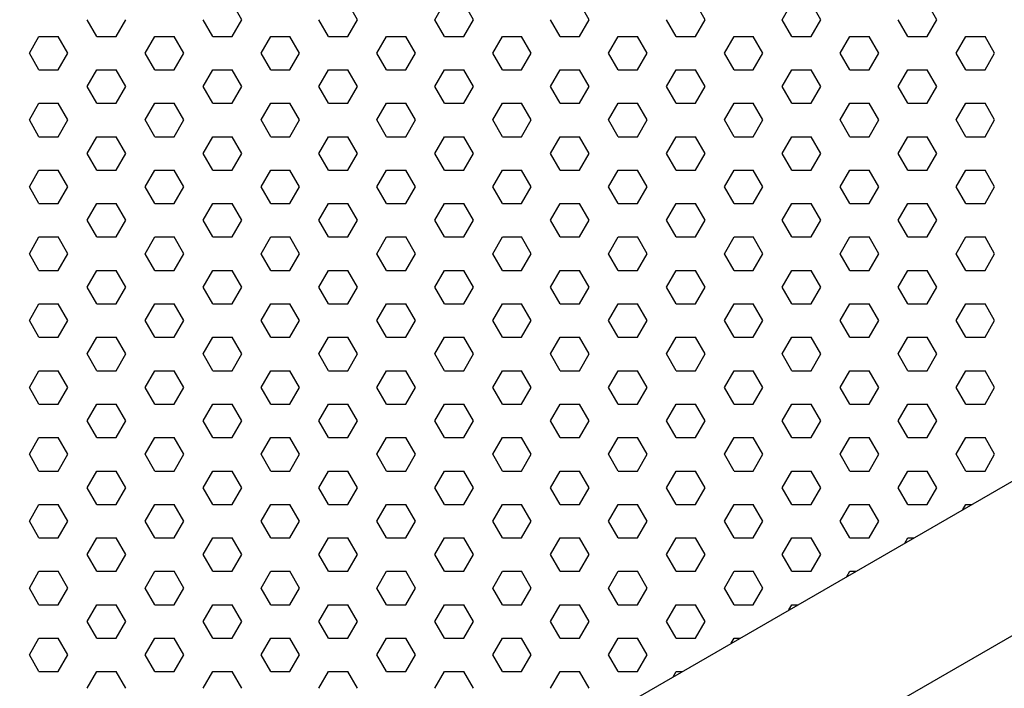
# Model space of a CAD drawing. Units: inches. Extents: x 800 to 1502, y 78 to 360.
# Drawn here: x 844 to 850, y 123 to 127 of the extents above; entities that cross this region are included whole.
import ezdxf

# ---------------------------------------------------------------- set-up
doc = ezdxf.new("R2010")
doc.units = ezdxf.units.IN
doc.header["$MEASUREMENT"] = 0
doc.layers.add('Layer8', color=8, linetype='Continuous')
doc.layers.add('SUSP PRIMARY01', color=2, linetype='Continuous')

# ---------------------------------------------------------------- blocks, each defined once
blk = doc.blocks.new('foil')
at = {"layer": 'Layer8'}
for p, q in [((10.7068, 12.0495), (10.6443, 12.1578)), ((11.4568, 12.0495), (11.3943, 12.1578)), ((11.9568, 12.0495), (12.0193, 12.1578)), ((12.2068, 12.0495), (12.1443, 12.1578)), ((12.9568, 12.0495), (12.8943, 12.1578)), ((13.7068, 12.0495), (13.6443, 12.1578)), ((14.2068, 12.0495), (14.2693, 12.1578)), ((14.4568, 12.0495), (14.3943, 12.1578)), ((15.2068, 12.0495), (15.1443, 12.1578)), ((9.7693, 11.9413), (9.7068, 12.0495)), ((9.8943, 11.9413), (9.9568, 12.0495)), ((10.5193, 11.9413), (10.4568, 12.0495)), ((10.6443, 11.9413), (10.7068, 12.0495)), ((11.2693, 11.9413), (11.2068, 12.0495)), ((11.3943, 11.9413), (11.4568, 12.0495)), ((12.0193, 11.9413), (11.9568, 12.0495)), ((12.1443, 11.9413), (12.2068, 12.0495)), ((12.7693, 11.9413), (12.7068, 12.0495)), ((12.8943, 11.9413), (12.9568, 12.0495)), ((13.5193, 11.9413), (13.4568, 12.0495)), ((13.6443, 11.9413), (13.7068, 12.0495)), ((14.2693, 11.9413), (14.2068, 12.0495)), ((14.3943, 11.9413), (14.4568, 12.0495)), ((15.0193, 11.9413), (14.9568, 12.0495)), ((15.1443, 11.9413), (15.2068, 12.0495)), ((9.3318, 11.833), (9.3943, 11.9413)), ((9.3943, 11.9413), (9.5193, 11.9413)), ((9.5818, 11.833), (9.5193, 11.9413)), ((9.7693, 11.9413), (9.8943, 11.9413)), ((10.0818, 11.833), (10.1443, 11.9413)), ((10.1443, 11.9413), (10.2693, 11.9413)), ((10.3318, 11.833), (10.2693, 11.9413)), ((10.5193, 11.9413), (10.6443, 11.9413)), ((10.8318, 11.833), (10.8943, 11.9413)), ((10.8943, 11.9413), (11.0193, 11.9413)), ((11.0818, 11.833), (11.0193, 11.9413)), ((11.2693, 11.9413), (11.3943, 11.9413)), ((11.5818, 11.833), (11.6443, 11.9413)), ((11.6443, 11.9413), (11.7693, 11.9413)), ((11.8318, 11.833), (11.7693, 11.9413)), ((12.0193, 11.9413), (12.1443, 11.9413)), ((12.3318, 11.833), (12.3943, 11.9413)), ((12.3943, 11.9413), (12.5193, 11.9413)), ((12.5818, 11.833), (12.5193, 11.9413)), ((12.7693, 11.9413), (12.8943, 11.9413)), ((13.0818, 11.833), (13.1443, 11.9413)), ((13.1443, 11.9413), (13.2693, 11.9413)), ((13.3318, 11.833), (13.2693, 11.9413)), ((13.5193, 11.9413), (13.6443, 11.9413)), ((13.8318, 11.833), (13.8943, 11.9413)), ((13.8943, 11.9413), (14.0193, 11.9413)), ((14.0818, 11.833), (14.0193, 11.9413)), ((14.2693, 11.9413), (14.3943, 11.9413)), ((14.5818, 11.833), (14.6443, 11.9413)), ((14.6443, 11.9413), (14.7693, 11.9413)), ((14.8318, 11.833), (14.7693, 11.9413)), ((15.0193, 11.9413), (15.1443, 11.9413)), ((15.3318, 11.833), (15.3943, 11.9413)), ((15.3943, 11.9413), (15.5193, 11.9413)), ((15.5818, 11.833), (15.5193, 11.9413)), ((9.3943, 11.7248), (9.3318, 11.833)), ((9.5193, 11.7248), (9.5818, 11.833)), ((10.1443, 11.7248), (10.0818, 11.833)), ((10.2693, 11.7248), (10.3318, 11.833)), ((10.8943, 11.7248), (10.8318, 11.833)), ((11.0193, 11.7248), (11.0818, 11.833)), ((11.6443, 11.7248), (11.5818, 11.833)), ((11.7693, 11.7248), (11.8318, 11.833)), ((12.3943, 11.7248), (12.3318, 11.833)), ((12.5193, 11.7248), (12.5818, 11.833)), ((13.1443, 11.7248), (13.0818, 11.833)), ((13.2693, 11.7248), (13.3318, 11.833)), ((13.8943, 11.7248), (13.8318, 11.833)), ((14.0193, 11.7248), (14.0818, 11.833)), ((14.6443, 11.7248), (14.5818, 11.833)), ((14.7693, 11.7248), (14.8318, 11.833)), ((15.3943, 11.7248), (15.3318, 11.833)), ((15.5193, 11.7248), (15.5818, 11.833)), ((9.3943, 11.7248), (9.5193, 11.7248)), ((9.7068, 11.6165), (9.7693, 11.7248)), ((9.7693, 11.7248), (9.8943, 11.7248)), ((9.9568, 11.6165), (9.8943, 11.7248)), ((10.1443, 11.7248), (10.2693, 11.7248)), ((10.4568, 11.6165), (10.5193, 11.7248)), ((10.5193, 11.7248), (10.6443, 11.7248)), ((10.7068, 11.6165), (10.6443, 11.7248)), ((10.8943, 11.7248), (11.0193, 11.7248)), ((11.2068, 11.6165), (11.2693, 11.7248)), ((11.2693, 11.7248), (11.3943, 11.7248)), ((11.4568, 11.6165), (11.3943, 11.7248)), ((11.6443, 11.7248), (11.7693, 11.7248)), ((11.9568, 11.6165), (12.0193, 11.7248)), ((12.0193, 11.7248), (12.1443, 11.7248)), ((12.2068, 11.6165), (12.1443, 11.7248)), ((12.3943, 11.7248), (12.5193, 11.7248)), ((12.7068, 11.6165), (12.7693, 11.7248)), ((12.7693, 11.7248), (12.8943, 11.7248)), ((12.9568, 11.6165), (12.8943, 11.7248)), ((13.1443, 11.7248), (13.2693, 11.7248)), ((13.4568, 11.6165), (13.5193, 11.7248)), ((13.5193, 11.7248), (13.6443, 11.7248)), ((13.7068, 11.6165), (13.6443, 11.7248)), ((13.8943, 11.7248), (14.0193, 11.7248)), ((14.2068, 11.6165), (14.2693, 11.7248)), ((14.2693, 11.7248), (14.3943, 11.7248)), ((14.4568, 11.6165), (14.3943, 11.7248)), ((14.6443, 11.7248), (14.7693, 11.7248)), ((14.9568, 11.6165), (15.0193, 11.7248)), ((15.0193, 11.7248), (15.1443, 11.7248)), ((15.2068, 11.6165), (15.1443, 11.7248)), ((15.3943, 11.7248), (15.5193, 11.7248)), ((9.7693, 11.5083), (9.7068, 11.6165)), ((9.8943, 11.5083), (9.9568, 11.6165)), ((10.5193, 11.5083), (10.4568, 11.6165)), ((10.6443, 11.5083), (10.7068, 11.6165)), ((11.2693, 11.5083), (11.2068, 11.6165)), ((11.3943, 11.5083), (11.4568, 11.6165)), ((12.0193, 11.5083), (11.9568, 11.6165)), ((12.1443, 11.5083), (12.2068, 11.6165)), ((12.7693, 11.5083), (12.7068, 11.6165)), ((12.8943, 11.5083), (12.9568, 11.6165)), ((13.5193, 11.5083), (13.4568, 11.6165)), ((13.6443, 11.5083), (13.7068, 11.6165)), ((14.2693, 11.5083), (14.2068, 11.6165)), ((14.3943, 11.5083), (14.4568, 11.6165)), ((15.0193, 11.5083), (14.9568, 11.6165)), ((15.1443, 11.5083), (15.2068, 11.6165)), ((9.3318, 11.4), (9.3943, 11.5083)), ((9.3943, 11.5083), (9.5193, 11.5083)), ((9.5818, 11.4), (9.5193, 11.5083)), ((9.7693, 11.5083), (9.8943, 11.5083)), ((10.0818, 11.4), (10.1443, 11.5083)), ((10.1443, 11.5083), (10.2693, 11.5083)), ((10.3318, 11.4), (10.2693, 11.5083)), ((10.5193, 11.5083), (10.6443, 11.5083)), ((10.8318, 11.4), (10.8943, 11.5083)), ((10.8943, 11.5083), (11.0193, 11.5083)), ((11.0818, 11.4), (11.0193, 11.5083)), ((11.2693, 11.5083), (11.3943, 11.5083)), ((11.5818, 11.4), (11.6443, 11.5083)), ((11.6443, 11.5083), (11.7693, 11.5083)), ((11.8318, 11.4), (11.7693, 11.5083)), ((12.0193, 11.5083), (12.1443, 11.5083)), ((12.3318, 11.4), (12.3943, 11.5083)), ((12.3943, 11.5083), (12.5193, 11.5083)), ((12.5818, 11.4), (12.5193, 11.5083)), ((12.7693, 11.5083), (12.8943, 11.5083)), ((13.0818, 11.4), (13.1443, 11.5083)), ((13.1443, 11.5083), (13.2693, 11.5083)), ((13.3318, 11.4), (13.2693, 11.5083)), ((13.5193, 11.5083), (13.6443, 11.5083)), ((13.8318, 11.4), (13.8943, 11.5083)), ((13.8943, 11.5083), (14.0193, 11.5083)), ((14.0818, 11.4), (14.0193, 11.5083)), ((14.2693, 11.5083), (14.3943, 11.5083)), ((14.5818, 11.4), (14.6443, 11.5083)), ((14.6443, 11.5083), (14.7693, 11.5083)), ((14.8318, 11.4), (14.7693, 11.5083)), ((15.0193, 11.5083), (15.1443, 11.5083)), ((15.3318, 11.4), (15.3943, 11.5083)), ((15.3943, 11.5083), (15.5193, 11.5083)), ((15.5818, 11.4), (15.5193, 11.5083)), ((9.3943, 11.2917), (9.3318, 11.4)), ((9.5193, 11.2917), (9.5818, 11.4)), ((10.1443, 11.2917), (10.0818, 11.4)), ((10.2693, 11.2917), (10.3318, 11.4)), ((10.8943, 11.2917), (10.8318, 11.4)), ((11.0193, 11.2917), (11.0818, 11.4)), ((11.6443, 11.2917), (11.5818, 11.4)), ((11.7693, 11.2917), (11.8318, 11.4)), ((12.3943, 11.2917), (12.3318, 11.4)), ((12.5193, 11.2917), (12.5818, 11.4)), ((13.1443, 11.2917), (13.0818, 11.4)), ((13.2693, 11.2917), (13.3318, 11.4)), ((13.8943, 11.2917), (13.8318, 11.4)), ((14.0193, 11.2917), (14.0818, 11.4)), ((14.6443, 11.2917), (14.5818, 11.4)), ((14.7693, 11.2917), (14.8318, 11.4)), ((15.3943, 11.2917), (15.3318, 11.4)), ((15.5193, 11.2917), (15.5818, 11.4)), ((9.3943, 11.2917), (9.5193, 11.2917)), ((9.7068, 11.1835), (9.7693, 11.2917)), ((9.7693, 11.2917), (9.8943, 11.2917)), ((9.9568, 11.1835), (9.8943, 11.2917)), ((10.1443, 11.2917), (10.2693, 11.2917)), ((10.4568, 11.1835), (10.5193, 11.2917)), ((10.5193, 11.2917), (10.6443, 11.2917)), ((10.7068, 11.1835), (10.6443, 11.2917)), ((10.8943, 11.2917), (11.0193, 11.2917)), ((11.2068, 11.1835), (11.2693, 11.2917)), ((11.2693, 11.2917), (11.3943, 11.2917)), ((11.4568, 11.1835), (11.3943, 11.2917)), ((11.6443, 11.2917), (11.7693, 11.2917)), ((11.9568, 11.1835), (12.0193, 11.2917)), ((12.0193, 11.2917), (12.1443, 11.2917)), ((12.2068, 11.1835), (12.1443, 11.2917)), ((12.3943, 11.2917), (12.5193, 11.2917)), ((12.7068, 11.1835), (12.7693, 11.2917)), ((12.7693, 11.2917), (12.8943, 11.2917)), ((12.9568, 11.1835), (12.8943, 11.2917)), ((13.1443, 11.2917), (13.2693, 11.2917)), ((13.4568, 11.1835), (13.5193, 11.2917)), ((13.5193, 11.2917), (13.6443, 11.2917)), ((13.7068, 11.1835), (13.6443, 11.2917)), ((13.8943, 11.2917), (14.0193, 11.2917)), ((14.2068, 11.1835), (14.2693, 11.2917)), ((14.2693, 11.2917), (14.3943, 11.2917)), ((14.4568, 11.1835), (14.3943, 11.2917)), ((14.6443, 11.2917), (14.7693, 11.2917)), ((14.9568, 11.1835), (15.0193, 11.2917)), ((15.0193, 11.2917), (15.1443, 11.2917)), ((15.2068, 11.1835), (15.1443, 11.2917)), ((15.3943, 11.2917), (15.5193, 11.2917)), ((9.7693, 11.0752), (9.7068, 11.1835)), ((9.8943, 11.0752), (9.9568, 11.1835)), ((10.5193, 11.0752), (10.4568, 11.1835)), ((10.6443, 11.0752), (10.7068, 11.1835)), ((11.2693, 11.0752), (11.2068, 11.1835)), ((11.3943, 11.0752), (11.4568, 11.1835)), ((12.0193, 11.0752), (11.9568, 11.1835)), ((12.1443, 11.0752), (12.2068, 11.1835)), ((12.7693, 11.0752), (12.7068, 11.1835)), ((12.8943, 11.0752), (12.9568, 11.1835)), ((13.5193, 11.0752), (13.4568, 11.1835)), ((13.6443, 11.0752), (13.7068, 11.1835)), ((14.2693, 11.0752), (14.2068, 11.1835)), ((14.3943, 11.0752), (14.4568, 11.1835)), ((15.0193, 11.0752), (14.9568, 11.1835)), ((15.1443, 11.0752), (15.2068, 11.1835)), ((9.3318, 10.967), (9.3943, 11.0752)), ((9.3943, 11.0752), (9.5193, 11.0752)), ((9.5818, 10.967), (9.5193, 11.0752)), ((9.7693, 11.0752), (9.8943, 11.0752)), ((10.0818, 10.967), (10.1443, 11.0752)), ((10.1443, 11.0752), (10.2693, 11.0752)), ((10.3318, 10.967), (10.2693, 11.0752)), ((10.5193, 11.0752), (10.6443, 11.0752)), ((10.8318, 10.967), (10.8943, 11.0752)), ((10.8943, 11.0752), (11.0193, 11.0752)), ((11.0818, 10.967), (11.0193, 11.0752)), ((11.2693, 11.0752), (11.3943, 11.0752)), ((11.5818, 10.967), (11.6443, 11.0752)), ((11.6443, 11.0752), (11.7693, 11.0752)), ((11.8318, 10.967), (11.7693, 11.0752)), ((12.0193, 11.0752), (12.1443, 11.0752)), ((12.3318, 10.967), (12.3943, 11.0752)), ((12.3943, 11.0752), (12.5193, 11.0752)), ((12.5818, 10.967), (12.5193, 11.0752)), ((12.7693, 11.0752), (12.8943, 11.0752)), ((13.0818, 10.967), (13.1443, 11.0752)), ((13.1443, 11.0752), (13.2693, 11.0752)), ((13.3318, 10.967), (13.2693, 11.0752)), ((13.5193, 11.0752), (13.6443, 11.0752)), ((13.8318, 10.967), (13.8943, 11.0752)), ((13.8943, 11.0752), (14.0193, 11.0752)), ((14.0818, 10.967), (14.0193, 11.0752)), ((14.2693, 11.0752), (14.3943, 11.0752)), ((14.5818, 10.967), (14.6443, 11.0752)), ((14.6443, 11.0752), (14.7693, 11.0752)), ((14.8318, 10.967), (14.7693, 11.0752)), ((15.0193, 11.0752), (15.1443, 11.0752)), ((15.3318, 10.967), (15.3943, 11.0752)), ((15.3943, 11.0752), (15.5193, 11.0752)), ((15.5818, 10.967), (15.5193, 11.0752)), ((9.3943, 10.8587), (9.3318, 10.967)), ((9.5193, 10.8587), (9.5818, 10.967)), ((10.1443, 10.8587), (10.0818, 10.967)), ((10.2693, 10.8587), (10.3318, 10.967)), ((10.8943, 10.8587), (10.8318, 10.967)), ((11.0193, 10.8587), (11.0818, 10.967)), ((11.6443, 10.8587), (11.5818, 10.967)), ((11.7693, 10.8587), (11.8318, 10.967)), ((12.3943, 10.8587), (12.3318, 10.967)), ((12.5193, 10.8587), (12.5818, 10.967)), ((13.1443, 10.8587), (13.0818, 10.967)), ((13.2693, 10.8587), (13.3318, 10.967)), ((13.8943, 10.8587), (13.8318, 10.967)), ((14.0193, 10.8587), (14.0818, 10.967)), ((14.6443, 10.8587), (14.5818, 10.967)), ((14.7693, 10.8587), (14.8318, 10.967)), ((15.3943, 10.8587), (15.3318, 10.967)), ((15.5193, 10.8587), (15.5818, 10.967)), ((9.3943, 10.8587), (9.5193, 10.8587)), ((9.7068, 10.7505), (9.7693, 10.8587)), ((9.7693, 10.8587), (9.8943, 10.8587)), ((9.9568, 10.7505), (9.8943, 10.8587)), ((10.1443, 10.8587), (10.2693, 10.8587)), ((10.4568, 10.7505), (10.5193, 10.8587)), ((10.5193, 10.8587), (10.6443, 10.8587)), ((10.7068, 10.7505), (10.6443, 10.8587)), ((10.8943, 10.8587), (11.0193, 10.8587)), ((11.2068, 10.7505), (11.2693, 10.8587)), ((11.2693, 10.8587), (11.3943, 10.8587)), ((11.4568, 10.7505), (11.3943, 10.8587)), ((11.6443, 10.8587), (11.7693, 10.8587)), ((11.9568, 10.7505), (12.0193, 10.8587)), ((12.0193, 10.8587), (12.1443, 10.8587)), ((12.2068, 10.7505), (12.1443, 10.8587)), ((12.3943, 10.8587), (12.5193, 10.8587)), ((12.7068, 10.7505), (12.7693, 10.8587)), ((12.7693, 10.8587), (12.8943, 10.8587)), ((12.9568, 10.7505), (12.8943, 10.8587)), ((13.1443, 10.8587), (13.2693, 10.8587)), ((13.4568, 10.7505), (13.5193, 10.8587)), ((13.5193, 10.8587), (13.6443, 10.8587)), ((13.7068, 10.7505), (13.6443, 10.8587)), ((13.8943, 10.8587), (14.0193, 10.8587)), ((14.2068, 10.7505), (14.2693, 10.8587)), ((14.2693, 10.8587), (14.3943, 10.8587)), ((14.4568, 10.7505), (14.3943, 10.8587)), ((14.6443, 10.8587), (14.7693, 10.8587)), ((14.9568, 10.7505), (15.0193, 10.8587)), ((15.0193, 10.8587), (15.1443, 10.8587)), ((15.2068, 10.7505), (15.1443, 10.8587)), ((15.3943, 10.8587), (15.5193, 10.8587)), ((9.7693, 10.6422), (9.7068, 10.7505)), ((9.8943, 10.6422), (9.9568, 10.7505)), ((10.5193, 10.6422), (10.4568, 10.7505)), ((10.6443, 10.6422), (10.7068, 10.7505)), ((11.2693, 10.6422), (11.2068, 10.7505)), ((11.3943, 10.6422), (11.4568, 10.7505)), ((12.0193, 10.6422), (11.9568, 10.7505)), ((12.1443, 10.6422), (12.2068, 10.7505)), ((12.7693, 10.6422), (12.7068, 10.7505)), ((12.8943, 10.6422), (12.9568, 10.7505)), ((13.5193, 10.6422), (13.4568, 10.7505)), ((13.6443, 10.6422), (13.7068, 10.7505)), ((14.2693, 10.6422), (14.2068, 10.7505)), ((14.3943, 10.6422), (14.4568, 10.7505)), ((15.0193, 10.6422), (14.9568, 10.7505)), ((15.1443, 10.6422), (15.2068, 10.7505)), ((9.3318, 10.534), (9.3943, 10.6422)), ((9.3943, 10.6422), (9.5193, 10.6422)), ((9.5818, 10.534), (9.5193, 10.6422)), ((9.7693, 10.6422), (9.8943, 10.6422)), ((10.0818, 10.534), (10.1443, 10.6422)), ((10.1443, 10.6422), (10.2693, 10.6422)), ((10.3318, 10.534), (10.2693, 10.6422)), ((10.5193, 10.6422), (10.6443, 10.6422)), ((10.8318, 10.534), (10.8943, 10.6422)), ((10.8943, 10.6422), (11.0193, 10.6422)), ((11.0818, 10.534), (11.0193, 10.6422)), ((11.2693, 10.6422), (11.3943, 10.6422)), ((11.5818, 10.534), (11.6443, 10.6422)), ((11.6443, 10.6422), (11.7693, 10.6422)), ((11.8318, 10.534), (11.7693, 10.6422)), ((12.0193, 10.6422), (12.1443, 10.6422)), ((12.3318, 10.534), (12.3943, 10.6422)), ((12.3943, 10.6422), (12.5193, 10.6422)), ((12.5818, 10.534), (12.5193, 10.6422)), ((12.7693, 10.6422), (12.8943, 10.6422)), ((13.0818, 10.534), (13.1443, 10.6422)), ((13.1443, 10.6422), (13.2693, 10.6422)), ((13.3318, 10.534), (13.2693, 10.6422)), ((13.5193, 10.6422), (13.6443, 10.6422)), ((13.8318, 10.534), (13.8943, 10.6422)), ((13.8943, 10.6422), (14.0193, 10.6422)), ((14.0818, 10.534), (14.0193, 10.6422)), ((14.2693, 10.6422), (14.3943, 10.6422)), ((14.5818, 10.534), (14.6443, 10.6422)), ((14.6443, 10.6422), (14.7693, 10.6422)), ((14.8318, 10.534), (14.7693, 10.6422)), ((15.0193, 10.6422), (15.1443, 10.6422)), ((15.3318, 10.534), (15.3943, 10.6422)), ((15.3943, 10.6422), (15.5193, 10.6422)), ((15.5818, 10.534), (15.5193, 10.6422)), ((9.3943, 10.4257), (9.3318, 10.534)), ((9.5193, 10.4257), (9.5818, 10.534)), ((10.1443, 10.4257), (10.0818, 10.534)), ((10.2693, 10.4257), (10.3318, 10.534)), ((10.8943, 10.4257), (10.8318, 10.534)), ((11.0193, 10.4257), (11.0818, 10.534)), ((11.6443, 10.4257), (11.5818, 10.534)), ((11.7693, 10.4257), (11.8318, 10.534)), ((12.3943, 10.4257), (12.3318, 10.534)), ((12.5193, 10.4257), (12.5818, 10.534)), ((13.1443, 10.4257), (13.0818, 10.534)), ((13.2693, 10.4257), (13.3318, 10.534)), ((13.8943, 10.4257), (13.8318, 10.534)), ((14.0193, 10.4257), (14.0818, 10.534)), ((14.6443, 10.4257), (14.5818, 10.534)), ((14.7693, 10.4257), (14.8318, 10.534)), ((15.3943, 10.4257), (15.3318, 10.534)), ((15.5193, 10.4257), (15.5818, 10.534)), ((9.3943, 10.4257), (9.5193, 10.4257)), ((9.7068, 10.3175), (9.7693, 10.4257)), ((9.7693, 10.4257), (9.8943, 10.4257)), ((9.9568, 10.3175), (9.8943, 10.4257)), ((10.1443, 10.4257), (10.2693, 10.4257)), ((10.4568, 10.3175), (10.5193, 10.4257)), ((10.5193, 10.4257), (10.6443, 10.4257)), ((10.7068, 10.3175), (10.6443, 10.4257)), ((10.8943, 10.4257), (11.0193, 10.4257)), ((11.2068, 10.3175), (11.2693, 10.4257)), ((11.2693, 10.4257), (11.3943, 10.4257)), ((11.4568, 10.3175), (11.3943, 10.4257)), ((11.6443, 10.4257), (11.7693, 10.4257)), ((11.9568, 10.3175), (12.0193, 10.4257)), ((12.0193, 10.4257), (12.1443, 10.4257)), ((12.2068, 10.3175), (12.1443, 10.4257)), ((12.3943, 10.4257), (12.5193, 10.4257)), ((12.7068, 10.3175), (12.7693, 10.4257)), ((12.7693, 10.4257), (12.8943, 10.4257)), ((12.9568, 10.3175), (12.8943, 10.4257)), ((13.1443, 10.4257), (13.2693, 10.4257)), ((13.4568, 10.3175), (13.5193, 10.4257)), ((13.5193, 10.4257), (13.6443, 10.4257)), ((13.7068, 10.3175), (13.6443, 10.4257)), ((13.8943, 10.4257), (14.0193, 10.4257)), ((14.2068, 10.3175), (14.2693, 10.4257)), ((14.2693, 10.4257), (14.3943, 10.4257)), ((14.4568, 10.3175), (14.3943, 10.4257)), ((14.6443, 10.4257), (14.7693, 10.4257)), ((14.9568, 10.3175), (15.0193, 10.4257)), ((15.0193, 10.4257), (15.1443, 10.4257)), ((15.2068, 10.3175), (15.1443, 10.4257)), ((15.3943, 10.4257), (15.5193, 10.4257)), ((9.7693, 10.2092), (9.7068, 10.3175)), ((9.8943, 10.2092), (9.9568, 10.3175)), ((10.5193, 10.2092), (10.4568, 10.3175)), ((10.6443, 10.2092), (10.7068, 10.3175)), ((11.2693, 10.2092), (11.2068, 10.3175)), ((11.3943, 10.2092), (11.4568, 10.3175)), ((12.0193, 10.2092), (11.9568, 10.3175)), ((12.1443, 10.2092), (12.2068, 10.3175)), ((12.7693, 10.2092), (12.7068, 10.3175)), ((12.8943, 10.2092), (12.9568, 10.3175)), ((13.5193, 10.2092), (13.4568, 10.3175)), ((13.6443, 10.2092), (13.7068, 10.3175)), ((14.2693, 10.2092), (14.2068, 10.3175)), ((14.3943, 10.2092), (14.4568, 10.3175)), ((15.0193, 10.2092), (14.9568, 10.3175)), ((15.1443, 10.2092), (15.2068, 10.3175)), ((9.3318, 10.101), (9.3943, 10.2092)), ((9.3943, 10.2092), (9.5193, 10.2092)), ((9.5818, 10.101), (9.5193, 10.2092)), ((9.7693, 10.2092), (9.8943, 10.2092)), ((10.0818, 10.101), (10.1443, 10.2092)), ((10.1443, 10.2092), (10.2693, 10.2092)), ((10.3318, 10.101), (10.2693, 10.2092)), ((10.5193, 10.2092), (10.6443, 10.2092)), ((10.8318, 10.101), (10.8943, 10.2092)), ((10.8943, 10.2092), (11.0193, 10.2092)), ((11.0818, 10.101), (11.0193, 10.2092)), ((11.2693, 10.2092), (11.3943, 10.2092)), ((11.5818, 10.101), (11.6443, 10.2092)), ((11.6443, 10.2092), (11.7693, 10.2092)), ((11.8318, 10.101), (11.7693, 10.2092)), ((12.0193, 10.2092), (12.1443, 10.2092)), ((12.3318, 10.101), (12.3943, 10.2092)), ((12.3943, 10.2092), (12.5193, 10.2092)), ((12.5818, 10.101), (12.5193, 10.2092)), ((12.7693, 10.2092), (12.8943, 10.2092)), ((13.0818, 10.101), (13.1443, 10.2092)), ((13.1443, 10.2092), (13.2693, 10.2092)), ((13.3318, 10.101), (13.2693, 10.2092)), ((13.5193, 10.2092), (13.6443, 10.2092)), ((13.8318, 10.101), (13.8943, 10.2092)), ((13.8943, 10.2092), (14.0193, 10.2092)), ((14.0818, 10.101), (14.0193, 10.2092)), ((14.2693, 10.2092), (14.3943, 10.2092)), ((14.5818, 10.101), (14.6443, 10.2092)), ((14.6443, 10.2092), (14.7693, 10.2092)), ((14.8318, 10.101), (14.7693, 10.2092)), ((15.0193, 10.2092), (15.1443, 10.2092)), ((15.3318, 10.101), (15.3943, 10.2092)), ((15.3943, 10.2092), (15.5193, 10.2092)), ((15.5818, 10.101), (15.5193, 10.2092)), ((9.3943, 9.9927), (9.3318, 10.101)), ((9.5193, 9.9927), (9.5818, 10.101)), ((10.1443, 9.9927), (10.0818, 10.101)), ((10.2693, 9.9927), (10.3318, 10.101)), ((10.8943, 9.9927), (10.8318, 10.101)), ((11.0193, 9.9927), (11.0818, 10.101)), ((11.6443, 9.9927), (11.5818, 10.101)), ((11.7693, 9.9927), (11.8318, 10.101)), ((12.3943, 9.9927), (12.3318, 10.101)), ((12.5193, 9.9927), (12.5818, 10.101)), ((13.1443, 9.9927), (13.0818, 10.101)), ((13.2693, 9.9927), (13.3318, 10.101)), ((13.8943, 9.9927), (13.8318, 10.101)), ((14.0193, 9.9927), (14.0818, 10.101)), ((14.6443, 9.9927), (14.5818, 10.101)), ((14.7693, 9.9927), (14.8318, 10.101)), ((15.3943, 9.9927), (15.3318, 10.101)), ((15.5193, 9.9927), (15.5818, 10.101)), ((9.3943, 9.9927), (9.5193, 9.9927)), ((9.7068, 9.8845), (9.7693, 9.9927)), ((9.7693, 9.9927), (9.8943, 9.9927)), ((9.9568, 9.8845), (9.8943, 9.9927)), ((10.1443, 9.9927), (10.2693, 9.9927)), ((10.4568, 9.8845), (10.5193, 9.9927)), ((10.5193, 9.9927), (10.6443, 9.9927)), ((10.7068, 9.8845), (10.6443, 9.9927)), ((10.8943, 9.9927), (11.0193, 9.9927)), ((11.2068, 9.8845), (11.2693, 9.9927)), ((11.2693, 9.9927), (11.3943, 9.9927)), ((11.4568, 9.8845), (11.3943, 9.9927)), ((11.6443, 9.9927), (11.7693, 9.9927)), ((11.9568, 9.8845), (12.0193, 9.9927)), ((12.0193, 9.9927), (12.1443, 9.9927)), ((12.2068, 9.8845), (12.1443, 9.9927)), ((12.3943, 9.9927), (12.5193, 9.9927)), ((12.7068, 9.8845), (12.7693, 9.9927)), ((12.7693, 9.9927), (12.8943, 9.9927)), ((12.9568, 9.8845), (12.8943, 9.9927)), ((13.1443, 9.9927), (13.2693, 9.9927)), ((13.4568, 9.8845), (13.5193, 9.9927)), ((13.5193, 9.9927), (13.6443, 9.9927)), ((13.7068, 9.8845), (13.6443, 9.9927)), ((13.8943, 9.9927), (14.0193, 9.9927)), ((14.2068, 9.8845), (14.2693, 9.9927)), ((14.2693, 9.9927), (14.3943, 9.9927)), ((14.4568, 9.8845), (14.3943, 9.9927)), ((14.6443, 9.9927), (14.7693, 9.9927)), ((14.9568, 9.8845), (15.0193, 9.9927)), ((15.0193, 9.9927), (15.1443, 9.9927)), ((15.2068, 9.8845), (15.1443, 9.9927)), ((15.3943, 9.9927), (15.5193, 9.9927)), ((9.7693, 9.7762), (9.7068, 9.8845)), ((9.8943, 9.7762), (9.9568, 9.8845)), ((10.5193, 9.7762), (10.4568, 9.8845)), ((10.6443, 9.7762), (10.7068, 9.8845)), ((11.2693, 9.7762), (11.2068, 9.8845)), ((11.3943, 9.7762), (11.4568, 9.8845)), ((12.0193, 9.7762), (11.9568, 9.8845)), ((12.1443, 9.7762), (12.2068, 9.8845)), ((12.7693, 9.7762), (12.7068, 9.8845)), ((12.8943, 9.7762), (12.9568, 9.8845)), ((13.5193, 9.7762), (13.4568, 9.8845)), ((13.6443, 9.7762), (13.7068, 9.8845)), ((14.2693, 9.7762), (14.2068, 9.8845)), ((14.3943, 9.7762), (14.4568, 9.8845)), ((15.0193, 9.7762), (14.9568, 9.8845)), ((15.1443, 9.7762), (15.2068, 9.8845)), ((9.3318, 9.668), (9.3943, 9.7762)), ((9.3943, 9.7762), (9.5193, 9.7762)), ((9.5818, 9.668), (9.5193, 9.7762)), ((9.7693, 9.7762), (9.8943, 9.7762)), ((10.0818, 9.668), (10.1443, 9.7762)), ((10.1443, 9.7762), (10.2693, 9.7762)), ((10.3318, 9.668), (10.2693, 9.7762)), ((10.5193, 9.7762), (10.6443, 9.7762)), ((10.8318, 9.668), (10.8943, 9.7762)), ((10.8943, 9.7762), (11.0193, 9.7762)), ((11.0818, 9.668), (11.0193, 9.7762)), ((11.2693, 9.7762), (11.3943, 9.7762)), ((11.5818, 9.668), (11.6443, 9.7762)), ((11.6443, 9.7762), (11.7693, 9.7762)), ((11.8318, 9.668), (11.7693, 9.7762)), ((12.0193, 9.7762), (12.1443, 9.7762)), ((12.3318, 9.668), (12.3943, 9.7762)), ((12.3943, 9.7762), (12.5193, 9.7762)), ((12.5818, 9.668), (12.5193, 9.7762)), ((12.7693, 9.7762), (12.8943, 9.7762)), ((13.0818, 9.668), (13.1443, 9.7762)), ((13.1443, 9.7762), (13.2693, 9.7762)), ((13.3318, 9.668), (13.2693, 9.7762)), ((13.5193, 9.7762), (13.6443, 9.7762)), ((13.8318, 9.668), (13.8943, 9.7762)), ((13.8943, 9.7762), (14.0193, 9.7762)), ((14.0818, 9.668), (14.0193, 9.7762)), ((14.2693, 9.7762), (14.3943, 9.7762)), ((14.5818, 9.668), (14.6443, 9.7762)), ((14.6443, 9.7762), (14.7693, 9.7762)), ((14.8318, 9.668), (14.7693, 9.7762)), ((15.0193, 9.7762), (15.1443, 9.7762)), ((15.3318, 9.668), (15.3943, 9.7762)), ((15.3943, 9.7762), (15.5193, 9.7762)), ((15.5818, 9.668), (15.5193, 9.7762)), ((9.3943, 9.5597), (9.3318, 9.668)), ((9.5193, 9.5597), (9.5818, 9.668)), ((10.1443, 9.5597), (10.0818, 9.668)), ((10.2693, 9.5597), (10.3318, 9.668)), ((10.8943, 9.5597), (10.8318, 9.668)), ((11.0193, 9.5597), (11.0818, 9.668)), ((11.6443, 9.5597), (11.5818, 9.668)), ((11.7693, 9.5597), (11.8318, 9.668)), ((12.3943, 9.5597), (12.3318, 9.668)), ((12.5193, 9.5597), (12.5818, 9.668)), ((13.1443, 9.5597), (13.0818, 9.668)), ((13.2693, 9.5597), (13.3318, 9.668)), ((13.8943, 9.5597), (13.8318, 9.668)), ((14.0193, 9.5597), (14.0818, 9.668)), ((14.6443, 9.5597), (14.5818, 9.668)), ((14.7693, 9.5597), (14.8318, 9.668)), ((15.3943, 9.5597), (15.3318, 9.668)), ((15.5193, 9.5597), (15.5818, 9.668)), ((9.3943, 9.5597), (9.5193, 9.5597)), ((9.7068, 9.4514), (9.7693, 9.5597)), ((9.7693, 9.5597), (9.8943, 9.5597)), ((9.9568, 9.4514), (9.8943, 9.5597)), ((10.1443, 9.5597), (10.2693, 9.5597)), ((10.4568, 9.4514), (10.5193, 9.5597)), ((10.5193, 9.5597), (10.6443, 9.5597)), ((10.7068, 9.4514), (10.6443, 9.5597)), ((10.8943, 9.5597), (11.0193, 9.5597)), ((11.2068, 9.4514), (11.2693, 9.5597)), ((11.2693, 9.5597), (11.3943, 9.5597)), ((11.4568, 9.4514), (11.3943, 9.5597)), ((11.6443, 9.5597), (11.7693, 9.5597)), ((11.9568, 9.4514), (12.0193, 9.5597)), ((12.0193, 9.5597), (12.1443, 9.5597)), ((12.2068, 9.4514), (12.1443, 9.5597)), ((12.3943, 9.5597), (12.5193, 9.5597)), ((12.7068, 9.4514), (12.7693, 9.5597)), ((12.7693, 9.5597), (12.8943, 9.5597)), ((12.9568, 9.4514), (12.8943, 9.5597)), ((13.1443, 9.5597), (13.2693, 9.5597)), ((13.4568, 9.4514), (13.5193, 9.5597)), ((13.5193, 9.5597), (13.6443, 9.5597)), ((13.7068, 9.4514), (13.6443, 9.5597)), ((13.8943, 9.5597), (14.0193, 9.5597)), ((14.2068, 9.4514), (14.2693, 9.5597)), ((14.2693, 9.5597), (14.3943, 9.5597)), ((14.4568, 9.4514), (14.3943, 9.5597)), ((14.6443, 9.5597), (14.7693, 9.5597)), ((14.9568, 9.4514), (15.0193, 9.5597)), ((15.0193, 9.5597), (15.1443, 9.5597)), ((15.2068, 9.4514), (15.1443, 9.5597)), ((15.3943, 9.5597), (15.5193, 9.5597)), ((9.7693, 9.3432), (9.7068, 9.4514)), ((9.8943, 9.3432), (9.9568, 9.4514)), ((10.5193, 9.3432), (10.4568, 9.4514)), ((10.6443, 9.3432), (10.7068, 9.4514)), ((11.2693, 9.3432), (11.2068, 9.4514)), ((11.3943, 9.3432), (11.4568, 9.4514)), ((12.0193, 9.3432), (11.9568, 9.4514)), ((12.1443, 9.3432), (12.2068, 9.4514)), ((12.7693, 9.3432), (12.7068, 9.4514)), ((12.8943, 9.3432), (12.9568, 9.4514)), ((13.5193, 9.3432), (13.4568, 9.4514)), ((13.6443, 9.3432), (13.7068, 9.4514)), ((14.2693, 9.3432), (14.2068, 9.4514)), ((14.3943, 9.3432), (14.4568, 9.4514)), ((15.0193, 9.3432), (14.9568, 9.4514)), ((15.1443, 9.3432), (15.2068, 9.4514)), ((9.3318, 9.2349), (9.3943, 9.3432)), ((9.3943, 9.3432), (9.5193, 9.3432)), ((9.5818, 9.2349), (9.5193, 9.3432)), ((9.7693, 9.3432), (9.8943, 9.3432)), ((10.0818, 9.2349), (10.1443, 9.3432)), ((10.1443, 9.3432), (10.2693, 9.3432)), ((10.3318, 9.2349), (10.2693, 9.3432)), ((10.5193, 9.3432), (10.6443, 9.3432)), ((10.8318, 9.2349), (10.8943, 9.3432)), ((10.8943, 9.3432), (11.0193, 9.3432)), ((11.0818, 9.2349), (11.0193, 9.3432)), ((11.2693, 9.3432), (11.3943, 9.3432)), ((11.5818, 9.2349), (11.6443, 9.3432)), ((11.6443, 9.3432), (11.7693, 9.3432)), ((11.8318, 9.2349), (11.7693, 9.3432)), ((12.0193, 9.3432), (12.1443, 9.3432)), ((12.3318, 9.2349), (12.3943, 9.3432)), ((12.3943, 9.3432), (12.5193, 9.3432)), ((12.5818, 9.2349), (12.5193, 9.3432)), ((12.7693, 9.3432), (12.8943, 9.3432)), ((13.0818, 9.2349), (13.1443, 9.3432)), ((13.1443, 9.3432), (13.2693, 9.3432)), ((13.3318, 9.2349), (13.2693, 9.3432)), ((13.5193, 9.3432), (13.6443, 9.3432)), ((13.8318, 9.2349), (13.8943, 9.3432)), ((13.8943, 9.3432), (14.0193, 9.3432)), ((14.0818, 9.2349), (14.0193, 9.3432)), ((14.2693, 9.3432), (14.3943, 9.3432)), ((14.5818, 9.2349), (14.6443, 9.3432)), ((14.6443, 9.3432), (14.7693, 9.3432)), ((14.8318, 9.2349), (14.7693, 9.3432)), ((15.0193, 9.3432), (15.1443, 9.3432)), ((15.3318, 9.2349), (15.3943, 9.3432)), ((15.3943, 9.3432), (15.5193, 9.3432)), ((15.5818, 9.2349), (15.5193, 9.3432)), ((9.3943, 9.1267), (9.3318, 9.2349)), ((9.5193, 9.1267), (9.5818, 9.2349)), ((10.1443, 9.1267), (10.0818, 9.2349)), ((10.2693, 9.1267), (10.3318, 9.2349)), ((10.8943, 9.1267), (10.8318, 9.2349)), ((11.0193, 9.1267), (11.0818, 9.2349)), ((11.6443, 9.1267), (11.5818, 9.2349)), ((11.7693, 9.1267), (11.8318, 9.2349)), ((12.3943, 9.1267), (12.3318, 9.2349)), ((12.5193, 9.1267), (12.5818, 9.2349)), ((13.1443, 9.1267), (13.0818, 9.2349)), ((13.2693, 9.1267), (13.3318, 9.2349)), ((13.8943, 9.1267), (13.8318, 9.2349)), ((14.0193, 9.1267), (14.0818, 9.2349)), ((14.6443, 9.1267), (14.5818, 9.2349)), ((14.7693, 9.1267), (14.8318, 9.2349)), ((15.3943, 9.1267), (15.3318, 9.2349)), ((15.5193, 9.1267), (15.5818, 9.2349)), ((9.3943, 9.1267), (9.5193, 9.1267)), ((9.7068, 9.0184), (9.7693, 9.1267)), ((9.7693, 9.1267), (9.8943, 9.1267)), ((9.9568, 9.0184), (9.8943, 9.1267)), ((10.1443, 9.1267), (10.2693, 9.1267)), ((10.4568, 9.0184), (10.5193, 9.1267)), ((10.5193, 9.1267), (10.6443, 9.1267)), ((10.7068, 9.0184), (10.6443, 9.1267)), ((10.8943, 9.1267), (11.0193, 9.1267)), ((11.2068, 9.0184), (11.2693, 9.1267)), ((11.2693, 9.1267), (11.3943, 9.1267)), ((11.4568, 9.0184), (11.3943, 9.1267)), ((11.6443, 9.1267), (11.7693, 9.1267)), ((11.9568, 9.0184), (12.0193, 9.1267)), ((12.0193, 9.1267), (12.1443, 9.1267)), ((12.2068, 9.0184), (12.1443, 9.1267)), ((12.3943, 9.1267), (12.5193, 9.1267)), ((12.7068, 9.0184), (12.7693, 9.1267)), ((12.7693, 9.1267), (12.8943, 9.1267)), ((12.9568, 9.0184), (12.8943, 9.1267)), ((13.1443, 9.1267), (13.2693, 9.1267)), ((13.4568, 9.0184), (13.5193, 9.1267)), ((13.5193, 9.1267), (13.6443, 9.1267)), ((13.7068, 9.0184), (13.6443, 9.1267)), ((13.8943, 9.1267), (14.0193, 9.1267)), ((14.2068, 9.0184), (14.2693, 9.1267)), ((14.2693, 9.1267), (14.3943, 9.1267)), ((14.4568, 9.0184), (14.3943, 9.1267)), ((14.6443, 9.1267), (14.7693, 9.1267)), ((14.9568, 9.0184), (15.0193, 9.1267)), ((15.0193, 9.1267), (15.1443, 9.1267)), ((15.2068, 9.0184), (15.1443, 9.1267)), ((15.3943, 9.1267), (15.5193, 9.1267)), ((9.7693, 8.9102), (9.7068, 9.0184)), ((9.8943, 8.9102), (9.9568, 9.0184)), ((10.5193, 8.9102), (10.4568, 9.0184)), ((10.6443, 8.9102), (10.7068, 9.0184)), ((11.2693, 8.9102), (11.2068, 9.0184)), ((11.3943, 8.9102), (11.4568, 9.0184)), ((12.0193, 8.9102), (11.9568, 9.0184)), ((12.1443, 8.9102), (12.2068, 9.0184)), ((12.7693, 8.9102), (12.7068, 9.0184)), ((12.8943, 8.9102), (12.9568, 9.0184)), ((13.5193, 8.9102), (13.4568, 9.0184)), ((13.6443, 8.9102), (13.7068, 9.0184)), ((14.2693, 8.9102), (14.2068, 9.0184)), ((14.3943, 8.9102), (14.4568, 9.0184)), ((15.0193, 8.9102), (14.9568, 9.0184)), ((15.1443, 8.9102), (15.2068, 9.0184)), ((9.3318, 8.8019), (9.3943, 8.9102)), ((9.3943, 8.9102), (9.5193, 8.9102)), ((9.5818, 8.8019), (9.5193, 8.9102)), ((9.7693, 8.9102), (9.8943, 8.9102)), ((10.0818, 8.8019), (10.1443, 8.9102)), ((10.1443, 8.9102), (10.2693, 8.9102)), ((10.3318, 8.8019), (10.2693, 8.9102)), ((10.5193, 8.9102), (10.6443, 8.9102)), ((10.8318, 8.8019), (10.8943, 8.9102)), ((10.8943, 8.9102), (11.0193, 8.9102)), ((11.0818, 8.8019), (11.0193, 8.9102)), ((11.2693, 8.9102), (11.3943, 8.9102)), ((11.5818, 8.8019), (11.6443, 8.9102)), ((11.6443, 8.9102), (11.7693, 8.9102)), ((11.8318, 8.8019), (11.7693, 8.9102)), ((12.0193, 8.9102), (12.1443, 8.9102)), ((12.3318, 8.8019), (12.3943, 8.9102)), ((12.3943, 8.9102), (12.5193, 8.9102)), ((12.5818, 8.8019), (12.5193, 8.9102)), ((12.7693, 8.9102), (12.8943, 8.9102)), ((13.0818, 8.8019), (13.1443, 8.9102)), ((13.1443, 8.9102), (13.2693, 8.9102)), ((13.3318, 8.8019), (13.2693, 8.9102)), ((13.5193, 8.9102), (13.6443, 8.9102)), ((13.8318, 8.8019), (13.8943, 8.9102)), ((13.8943, 8.9102), (14.0193, 8.9102)), ((14.0818, 8.8019), (14.0193, 8.9102)), ((14.2693, 8.9102), (14.3943, 8.9102)), ((14.5818, 8.8019), (14.6443, 8.9102)), ((14.6443, 8.9102), (14.7693, 8.9102)), ((14.8318, 8.8019), (14.7693, 8.9102)), ((15.0193, 8.9102), (15.1443, 8.9102)), ((15.375, 8.8768), (15.3943, 8.9102)), ((15.3943, 8.9102), (15.4329, 8.9102)), ((9.3943, 8.6937), (9.3318, 8.8019)), ((9.5193, 8.6937), (9.5818, 8.8019)), ((10.1443, 8.6937), (10.0818, 8.8019)), ((10.2693, 8.6937), (10.3318, 8.8019)), ((10.8943, 8.6937), (10.8318, 8.8019)), ((11.0193, 8.6937), (11.0818, 8.8019)), ((11.6443, 8.6937), (11.5818, 8.8019)), ((11.7693, 8.6937), (11.8318, 8.8019)), ((12.3943, 8.6937), (12.3318, 8.8019)), ((12.5193, 8.6937), (12.5818, 8.8019)), ((13.1443, 8.6937), (13.0818, 8.8019)), ((13.2693, 8.6937), (13.3318, 8.8019)), ((13.8943, 8.6937), (13.8318, 8.8019)), ((14.0193, 8.6937), (14.0818, 8.8019)), ((14.6443, 8.6937), (14.5818, 8.8019)), ((14.7693, 8.6937), (14.8318, 8.8019)), ((9.3943, 8.6937), (9.5193, 8.6937)), ((9.7068, 8.5854), (9.7693, 8.6937)), ((9.7693, 8.6937), (9.8943, 8.6937)), ((9.9568, 8.5854), (9.8943, 8.6937)), ((10.1443, 8.6937), (10.2693, 8.6937)), ((10.4568, 8.5854), (10.5193, 8.6937)), ((10.5193, 8.6937), (10.6443, 8.6937)), ((10.7068, 8.5854), (10.6443, 8.6937)), ((10.8943, 8.6937), (11.0193, 8.6937)), ((11.2068, 8.5854), (11.2693, 8.6937)), ((11.2693, 8.6937), (11.3943, 8.6937)), ((11.4568, 8.5854), (11.3943, 8.6937)), ((11.6443, 8.6937), (11.7693, 8.6937)), ((11.9568, 8.5854), (12.0193, 8.6937)), ((12.0193, 8.6937), (12.1443, 8.6937)), ((12.2068, 8.5854), (12.1443, 8.6937)), ((12.3943, 8.6937), (12.5193, 8.6937)), ((12.7068, 8.5854), (12.7693, 8.6937)), ((12.7693, 8.6937), (12.8943, 8.6937)), ((12.9568, 8.5854), (12.8943, 8.6937)), ((13.1443, 8.6937), (13.2693, 8.6937)), ((13.4568, 8.5854), (13.5193, 8.6937)), ((13.5193, 8.6937), (13.6443, 8.6937)), ((13.7068, 8.5854), (13.6443, 8.6937)), ((13.8943, 8.6937), (14.0193, 8.6937)), ((14.2068, 8.5854), (14.2693, 8.6937)), ((14.2693, 8.6937), (14.3943, 8.6937)), ((14.4568, 8.5854), (14.3943, 8.6937)), ((14.6443, 8.6937), (14.7693, 8.6937)), ((15, 8.6603), (15.0193, 8.6937)), ((15.0193, 8.6937), (15.0579, 8.6937)), ((9.7693, 8.4772), (9.7068, 8.5854)), ((9.8943, 8.4772), (9.9568, 8.5854)), ((10.5193, 8.4772), (10.4568, 8.5854)), ((10.6443, 8.4772), (10.7068, 8.5854)), ((11.2693, 8.4772), (11.2068, 8.5854)), ((11.3943, 8.4772), (11.4568, 8.5854)), ((12.0193, 8.4772), (11.9568, 8.5854)), ((12.1443, 8.4772), (12.2068, 8.5854)), ((12.7693, 8.4772), (12.7068, 8.5854)), ((12.8943, 8.4772), (12.9568, 8.5854)), ((13.5193, 8.4772), (13.4568, 8.5854)), ((13.6443, 8.4772), (13.7068, 8.5854)), ((14.2693, 8.4772), (14.2068, 8.5854)), ((14.3943, 8.4772), (14.4568, 8.5854)), ((9.3318, 8.3689), (9.3943, 8.4772)), ((9.3943, 8.4772), (9.5193, 8.4772)), ((9.5818, 8.3689), (9.5193, 8.4772)), ((9.7693, 8.4772), (9.8943, 8.4772)), ((10.0818, 8.3689), (10.1443, 8.4772)), ((10.1443, 8.4772), (10.2693, 8.4772)), ((10.3318, 8.3689), (10.2693, 8.4772)), ((10.5193, 8.4772), (10.6443, 8.4772)), ((10.8318, 8.3689), (10.8943, 8.4772)), ((10.8943, 8.4772), (11.0193, 8.4772)), ((11.0818, 8.3689), (11.0193, 8.4772)), ((11.2693, 8.4772), (11.3943, 8.4772)), ((11.5818, 8.3689), (11.6443, 8.4772)), ((11.6443, 8.4772), (11.7693, 8.4772)), ((11.8318, 8.3689), (11.7693, 8.4772)), ((12.0193, 8.4772), (12.1443, 8.4772)), ((12.3318, 8.3689), (12.3943, 8.4772)), ((12.3943, 8.4772), (12.5193, 8.4772)), ((12.5818, 8.3689), (12.5193, 8.4772)), ((12.7693, 8.4772), (12.8943, 8.4772)), ((13.0818, 8.3689), (13.1443, 8.4772)), ((13.1443, 8.4772), (13.2693, 8.4772)), ((13.3318, 8.3689), (13.2693, 8.4772)), ((13.5193, 8.4772), (13.6443, 8.4772)), ((13.8318, 8.3689), (13.8943, 8.4772)), ((13.8943, 8.4772), (14.0193, 8.4772)), ((14.0818, 8.3689), (14.0193, 8.4772)), ((14.2693, 8.4772), (14.3943, 8.4772)), ((14.625, 8.4437), (14.6443, 8.4772)), ((14.6443, 8.4772), (14.6829, 8.4772)), ((9.3943, 8.2607), (9.3318, 8.3689)), ((9.5193, 8.2607), (9.5818, 8.3689)), ((10.1443, 8.2607), (10.0818, 8.3689)), ((10.2693, 8.2607), (10.3318, 8.3689)), ((10.8943, 8.2607), (10.8318, 8.3689)), ((11.0193, 8.2607), (11.0818, 8.3689)), ((11.6443, 8.2607), (11.5818, 8.3689)), ((11.7693, 8.2607), (11.8318, 8.3689)), ((12.3943, 8.2607), (12.3318, 8.3689)), ((12.5193, 8.2607), (12.5818, 8.3689)), ((13.1443, 8.2607), (13.0818, 8.3689)), ((13.2693, 8.2607), (13.3318, 8.3689)), ((13.8943, 8.2607), (13.8318, 8.3689)), ((14.0193, 8.2607), (14.0818, 8.3689)), ((9.3943, 8.2607), (9.5193, 8.2607)), ((9.7068, 8.1524), (9.7693, 8.2607)), ((9.7693, 8.2607), (9.8943, 8.2607)), ((9.9568, 8.1524), (9.8943, 8.2607)), ((10.1443, 8.2607), (10.2693, 8.2607)), ((10.4568, 8.1524), (10.5193, 8.2607)), ((10.5193, 8.2607), (10.6443, 8.2607)), ((10.7068, 8.1524), (10.6443, 8.2607)), ((10.8943, 8.2607), (11.0193, 8.2607)), ((11.2068, 8.1524), (11.2693, 8.2607)), ((11.2693, 8.2607), (11.3943, 8.2607)), ((11.4568, 8.1524), (11.3943, 8.2607)), ((11.6443, 8.2607), (11.7693, 8.2607)), ((11.9568, 8.1524), (12.0193, 8.2607)), ((12.0193, 8.2607), (12.1443, 8.2607)), ((12.2068, 8.1524), (12.1443, 8.2607)), ((12.3943, 8.2607), (12.5193, 8.2607)), ((12.7068, 8.1524), (12.7693, 8.2607)), ((12.7693, 8.2607), (12.8943, 8.2607)), ((12.9568, 8.1524), (12.8943, 8.2607)), ((13.1443, 8.2607), (13.2693, 8.2607)), ((13.4568, 8.1524), (13.5193, 8.2607)), ((13.5193, 8.2607), (13.6443, 8.2607)), ((13.7068, 8.1524), (13.6443, 8.2607)), ((13.8943, 8.2607), (14.0193, 8.2607)), ((14.25, 8.2272), (14.2693, 8.2607)), ((14.2693, 8.2607), (14.3079, 8.2607)), ((9.7693, 8.0442), (9.7068, 8.1524)), ((9.8943, 8.0442), (9.9568, 8.1524)), ((10.5193, 8.0442), (10.4568, 8.1524)), ((10.6443, 8.0442), (10.7068, 8.1524)), ((11.2693, 8.0442), (11.2068, 8.1524)), ((11.3943, 8.0442), (11.4568, 8.1524)), ((12.0193, 8.0442), (11.9568, 8.1524)), ((12.1443, 8.0442), (12.2068, 8.1524)), ((12.7693, 8.0442), (12.7068, 8.1524)), ((12.8943, 8.0442), (12.9568, 8.1524)), ((13.5193, 8.0442), (13.4568, 8.1524)), ((13.6443, 8.0442), (13.7068, 8.1524)), ((9.3318, 7.9359), (9.3943, 8.0442)), ((9.3943, 8.0442), (9.5193, 8.0442)), ((9.5818, 7.9359), (9.5193, 8.0442)), ((9.7693, 8.0442), (9.8943, 8.0442)), ((10.0818, 7.9359), (10.1443, 8.0442)), ((10.1443, 8.0442), (10.2693, 8.0442)), ((10.3318, 7.9359), (10.2693, 8.0442)), ((10.5193, 8.0442), (10.6443, 8.0442)), ((10.8318, 7.9359), (10.8943, 8.0442)), ((10.8943, 8.0442), (11.0193, 8.0442)), ((11.0818, 7.9359), (11.0193, 8.0442)), ((11.2693, 8.0442), (11.3943, 8.0442)), ((11.5818, 7.9359), (11.6443, 8.0442)), ((11.6443, 8.0442), (11.7693, 8.0442)), ((11.8318, 7.9359), (11.7693, 8.0442)), ((12.0193, 8.0442), (12.1443, 8.0442)), ((12.3318, 7.9359), (12.3943, 8.0442)), ((12.3943, 8.0442), (12.5193, 8.0442)), ((12.5818, 7.9359), (12.5193, 8.0442)), ((12.7693, 8.0442), (12.8943, 8.0442)), ((13.0818, 7.9359), (13.1443, 8.0442)), ((13.1443, 8.0442), (13.2693, 8.0442)), ((13.3318, 7.9359), (13.2693, 8.0442)), ((13.5193, 8.0442), (13.6443, 8.0442)), ((13.875, 8.0107), (13.8943, 8.0442)), ((13.8943, 8.0442), (13.9329, 8.0442)), ((9.3943, 7.8276), (9.3318, 7.9359)), ((9.5193, 7.8276), (9.5818, 7.9359)), ((10.1443, 7.8276), (10.0818, 7.9359)), ((10.2693, 7.8276), (10.3318, 7.9359)), ((10.8943, 7.8276), (10.8318, 7.9359)), ((11.0193, 7.8276), (11.0818, 7.9359)), ((11.6443, 7.8276), (11.5818, 7.9359)), ((11.7693, 7.8276), (11.8318, 7.9359)), ((12.3943, 7.8276), (12.3318, 7.9359)), ((12.5193, 7.8276), (12.5818, 7.9359)), ((13.1443, 7.8276), (13.0818, 7.9359)), ((13.2693, 7.8276), (13.3318, 7.9359)), ((9.3943, 7.8276), (9.5193, 7.8276)), ((9.7068, 7.7194), (9.7693, 7.8276)), ((9.7693, 7.8276), (9.8943, 7.8276)), ((9.9568, 7.7194), (9.8943, 7.8276)), ((10.1443, 7.8276), (10.2693, 7.8276)), ((10.4568, 7.7194), (10.5193, 7.8276)), ((10.5193, 7.8276), (10.6443, 7.8276)), ((10.7068, 7.7194), (10.6443, 7.8276)), ((10.8943, 7.8276), (11.0193, 7.8276)), ((11.2068, 7.7194), (11.2693, 7.8276)), ((11.2693, 7.8276), (11.3943, 7.8276)), ((11.4568, 7.7194), (11.3943, 7.8276)), ((11.6443, 7.8276), (11.7693, 7.8276)), ((11.9568, 7.7194), (12.0193, 7.8276)), ((12.0193, 7.8276), (12.1443, 7.8276)), ((12.2068, 7.7194), (12.1443, 7.8276)), ((12.3943, 7.8276), (12.5193, 7.8276)), ((12.7068, 7.7194), (12.7693, 7.8276)), ((12.7693, 7.8276), (12.8943, 7.8276)), ((12.9568, 7.7194), (12.8943, 7.8276)), ((13.1443, 7.8276), (13.2693, 7.8276)), ((13.5, 7.7942), (13.5193, 7.8276)), ((13.5193, 7.8276), (13.5579, 7.8276))]:
    blk.add_line(p, q, dxfattribs=at)

msp = doc.modelspace()

# ---------------------------------------------------------------- linework, layer by layer
at = {"layer": 'SUSP PRIMARY01'}
for points in [[(834.52421, 114.81223), (865.70112, 132.81223), (834.52421, 150.81223)], [(834.52421, 113.81223), (865.70112, 131.81223)]]:
    msp.add_lwpolyline(points, dxfattribs=at)

# ---------------------------------------------------------------- block references
msp.add_blockref('foil', (834.53754, 114.81993), dxfattribs=at)

doc.saveas('drawing.dxf')
